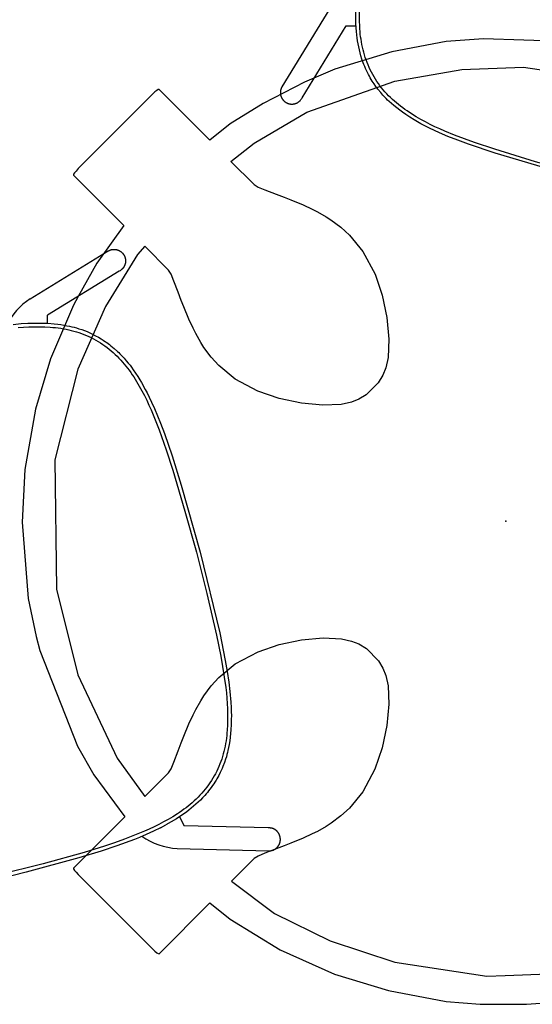
# Model space of a CAD drawing. Units: inches. Extents: x -29 to 544, y -1 to 378.
# Drawn here: x 16 to 32, y 316 to 348 of the extents above; entities that cross this region are included whole.
import ezdxf

# ---------------------------------------------------------------- set-up
doc = ezdxf.new("R2010")
doc.units = ezdxf.units.IN
doc.header["$MEASUREMENT"] = 0
doc.layers.add('SEAT', color=5, linetype='Continuous')
doc.layers.add('TABLE', color=6, linetype='Continuous')

# ---------------------------------------------------------------- blocks, each defined once
blk = doc.blocks.new('31380MN_0P')
at = {"layer": 'SEAT'}
for p, q in [((6.848, 9.252), (9.706, 10.097)), ((9.706, 10.097), (9.713, 10.099)), ((9.713, 10.099), (9.72, 10.1)), ((9.72, 10.1), (9.727, 10.102)), ((9.727, 10.102), (9.735, 10.104)), ((9.735, 10.104), (9.742, 10.105)), ((9.742, 10.105), (9.749, 10.106)), ((9.749, 10.106), (9.756, 10.107)), ((9.756, 10.107), (9.764, 10.108)), ((9.764, 10.108), (9.771, 10.109)), ((9.771, 10.109), (9.778, 10.11)), ((9.778, 10.11), (9.785, 10.11)), ((9.785, 10.11), (9.793, 10.111)), ((9.793, 10.111), (9.8, 10.111)), ((9.8, 10.111), (9.807, 10.111)), ((9.807, 10.111), (9.815, 10.111)), ((9.815, 10.111), (9.822, 10.111)), ((9.822, 10.111), (9.829, 10.11)), ((9.829, 10.11), (9.837, 10.11)), ((9.837, 10.11), (9.844, 10.109)), ((9.844, 10.109), (9.851, 10.109)), ((9.851, 10.109), (9.859, 10.108)), ((9.859, 10.108), (9.866, 10.107)), ((9.866, 10.107), (9.873, 10.105)), ((9.873, 10.105), (9.88, 10.104)), ((9.88, 10.104), (9.887, 10.103)), ((9.887, 10.103), (9.895, 10.101)), ((9.895, 10.101), (9.902, 10.099)), ((9.902, 10.099), (9.909, 10.097)), ((9.909, 10.097), (9.916, 10.095)), ((9.916, 10.095), (9.923, 10.093)), ((9.923, 10.093), (9.93, 10.091)), ((9.93, 10.091), (9.937, 10.088)), ((9.937, 10.088), (9.944, 10.086)), ((9.944, 10.086), (9.95, 10.083)), ((9.95, 10.083), (9.957, 10.08)), ((9.957, 10.08), (9.964, 10.077)), ((9.964, 10.077), (9.971, 10.074)), ((9.971, 10.074), (9.977, 10.071)), ((9.977, 10.071), (9.984, 10.068)), ((9.984, 10.068), (9.99, 10.064)), ((9.99, 10.064), (9.996, 10.06)), ((9.996, 10.06), (10.003, 10.057)), ((10.003, 10.057), (10.009, 10.053)), ((10.009, 10.053), (10.015, 10.049)), ((10.015, 10.049), (10.021, 10.045)), ((10.021, 10.045), (10.027, 10.04)), ((10.027, 10.04), (10.033, 10.036)), ((10.033, 10.036), (10.039, 10.032)), ((10.039, 10.032), (10.045, 10.027)), ((10.045, 10.027), (10.05, 10.022)), ((10.05, 10.022), (10.056, 10.018)), ((10.056, 10.018), (10.061, 10.013)), ((10.061, 10.013), (10.067, 10.008)), ((10.067, 10.008), (10.072, 10.003)), ((10.072, 10.003), (10.077, 9.997)), ((10.077, 9.997), (10.082, 9.992)), ((10.082, 9.992), (10.087, 9.987)), ((10.087, 9.987), (10.092, 9.981)), ((10.092, 9.981), (10.097, 9.975)), ((10.097, 9.975), (10.101, 9.97)), ((10.101, 9.97), (10.106, 9.964)), ((10.106, 9.964), (10.11, 9.958)), ((10.11, 9.958), (10.114, 9.952)), ((10.114, 9.952), (10.118, 9.946)), ((10.118, 9.946), (10.122, 9.94)), ((10.122, 9.94), (10.126, 9.934)), ((10.126, 9.934), (10.13, 9.927)), ((10.13, 9.927), (10.134, 9.921)), ((10.134, 9.921), (10.137, 9.915)), ((10.137, 9.915), (10.141, 9.908)), ((10.141, 9.908), (10.144, 9.902)), ((10.144, 9.902), (10.147, 9.895)), ((10.147, 9.895), (10.15, 9.888)), ((10.15, 9.888), (10.153, 9.882)), ((10.153, 9.882), (10.156, 9.875)), ((10.156, 9.875), (10.159, 9.868)), ((10.16, 9.609), (10.158, 9.602)), ((10.159, 9.868), (10.161, 9.861)), ((10.163, 9.616), (10.16, 9.609)), ((10.161, 9.861), (10.163, 9.854)), ((10.163, 9.854), (10.166, 9.847)), ((10.165, 9.623), (10.163, 9.616)), ((10.167, 9.63), (10.165, 9.623)), ((10.166, 9.847), (10.168, 9.84)), ((10.169, 9.637), (10.167, 9.63)), ((10.168, 9.84), (10.17, 9.833)), ((10.171, 9.644), (10.169, 9.637)), ((10.17, 9.833), (10.171, 9.826)), ((10.171, 9.826), (10.173, 9.819)), ((10.173, 9.651), (10.171, 9.644)), ((10.173, 9.819), (10.175, 9.812)), ((10.174, 9.659), (10.173, 9.651)), ((10.176, 9.666), (10.174, 9.659)), ((10.175, 9.812), (10.176, 9.804)), ((10.176, 9.804), (10.177, 9.797)), ((10.177, 9.673), (10.176, 9.666)), ((10.177, 9.797), (10.178, 9.79)), ((10.178, 9.68), (10.177, 9.673)), ((10.178, 9.79), (10.179, 9.783)), ((10.179, 9.688), (10.178, 9.68)), ((10.179, 9.783), (10.18, 9.775)), ((10.18, 9.695), (10.179, 9.688)), ((10.18, 9.775), (10.181, 9.768)), ((10.181, 9.702), (10.18, 9.695)), ((10.181, 9.768), (10.181, 9.761)), ((10.181, 9.761), (10.182, 9.753)), ((10.182, 9.717), (10.181, 9.709)), ((10.181, 9.709), (10.181, 9.702)), ((10.182, 9.753), (10.182, 9.746)), ((10.182, 9.746), (10.182, 9.739)), ((10.182, 9.739), (10.182, 9.731)), ((10.182, 9.731), (10.182, 9.724)), ((10.182, 9.724), (10.182, 9.717)), ((9.885, 9.369), (7.26, 8.593)), ((9.913, 9.378), (9.885, 9.369)), ((9.927, 9.383), (9.913, 9.378)), ((9.941, 9.388), (9.927, 9.383)), ((9.954, 9.393), (9.941, 9.388)), ((9.968, 9.399), (9.954, 9.393)), ((9.981, 9.405), (9.968, 9.399)), ((9.987, 9.409), (9.981, 9.405)), ((9.994, 9.412), (9.987, 9.409)), ((10, 9.416), (9.994, 9.412)), ((10.006, 9.419), (10, 9.416)), ((10.013, 9.423), (10.006, 9.419)), ((10.019, 9.427), (10.013, 9.423)), ((10.025, 9.431), (10.019, 9.427)), ((10.031, 9.435), (10.025, 9.431)), ((10.037, 9.44), (10.031, 9.435)), ((10.043, 9.444), (10.037, 9.44)), ((10.048, 9.449), (10.043, 9.444)), ((10.054, 9.454), (10.048, 9.449)), ((10.059, 9.458), (10.054, 9.454)), ((10.065, 9.463), (10.059, 9.458)), ((10.07, 9.468), (10.065, 9.463)), ((10.075, 9.474), (10.07, 9.468)), ((10.08, 9.479), (10.075, 9.474)), ((10.085, 9.484), (10.08, 9.479)), ((10.09, 9.49), (10.085, 9.484)), ((10.095, 9.495), (10.09, 9.49)), ((10.1, 9.501), (10.095, 9.495)), ((10.104, 9.507), (10.1, 9.501)), ((10.109, 9.513), (10.104, 9.507)), ((10.113, 9.519), (10.109, 9.513)), ((10.117, 9.525), (10.113, 9.519)), ((10.121, 9.531), (10.117, 9.525)), ((10.125, 9.537), (10.121, 9.531)), ((10.129, 9.543), (10.125, 9.537)), ((10.133, 9.55), (10.129, 9.543)), ((10.136, 9.556), (10.133, 9.55)), ((10.14, 9.562), (10.136, 9.556)), ((10.143, 9.569), (10.14, 9.562)), ((10.146, 9.575), (10.143, 9.569)), ((10.149, 9.582), (10.146, 9.575)), ((10.152, 9.589), (10.149, 9.582)), ((10.155, 9.596), (10.152, 9.589)), ((10.158, 9.602), (10.155, 9.596)), ((6.097, 8.594), (6.363, 8.548)), ((6.234, 8.45), (6.405, 8.418)), ((6.363, 8.548), (6.571, 8.506)), ((6.405, 8.418), (6.574, 8.382)), ((6.571, 8.506), (6.82, 8.445)), ((6.574, 8.382), (6.743, 8.342)), ((6.743, 8.342), (6.911, 8.297)), ((6.82, 8.445), (6.948, 8.411)), ((6.948, 8.411), (7.069, 8.376)), ((7.069, 8.376), (7.196, 8.336)), ((7.196, 8.336), (7.261, 8.593)), ((7.197, 8.337), (7.398, 8.264)), ((6.911, 8.297), (7.078, 8.248)), ((7.078, 8.248), (7.244, 8.193)), ((7.244, 8.193), (7.326, 8.164)), ((7.326, 8.164), (7.407, 8.133)), ((7.398, 8.264), (7.504, 8.222)), ((7.407, 8.133), (7.488, 8.101)), ((7.488, 8.101), (7.567, 8.067)), ((7.504, 8.222), (7.601, 8.182)), ((7.567, 8.067), (7.647, 8.031)), ((7.601, 8.182), (7.692, 8.141)), ((7.647, 8.031), (7.725, 7.994)), ((7.692, 8.141), (7.781, 8.099)), ((7.781, 8.099), (7.861, 8.059)), ((7.861, 8.059), (7.929, 8.023)), ((7.929, 8.023), (7.992, 7.987)), ((7.725, 7.994), (7.802, 7.955)), ((7.802, 7.955), (7.878, 7.914)), ((7.878, 7.914), (7.954, 7.872)), ((7.954, 7.872), (8.028, 7.827)), ((7.992, 7.987), (8.06, 7.947)), ((8.028, 7.827), (8.1, 7.781)), ((8.06, 7.947), (8.134, 7.901)), ((8.1, 7.781), (8.172, 7.732)), ((8.134, 7.901), (8.213, 7.849)), ((8.172, 7.732), (8.242, 7.682)), ((8.213, 7.849), (8.291, 7.795)), ((8.291, 7.795), (8.363, 7.742)), ((8.363, 7.742), (8.437, 7.683)), ((8.242, 7.682), (8.311, 7.629)), ((8.311, 7.629), (8.378, 7.575)), ((8.378, 7.575), (8.444, 7.518)), ((8.437, 7.683), (8.518, 7.615)), ((8.444, 7.518), (8.508, 7.46)), ((8.508, 7.46), (8.571, 7.4)), ((8.518, 7.615), (8.6, 7.541)), ((8.571, 7.4), (8.632, 7.339)), ((8.6, 7.541), (8.676, 7.469)), ((8.676, 7.469), (8.743, 7.401)), ((8.743, 7.401), (8.804, 7.336)), ((8.632, 7.339), (8.691, 7.276)), ((8.691, 7.276), (8.749, 7.211)), ((8.749, 7.211), (8.805, 7.144)), ((8.804, 7.336), (8.862, 7.269)), ((8.805, 7.144), (8.859, 7.077)), ((8.859, 7.077), (8.911, 7.007)), ((8.862, 7.269), (8.892, 7.233)), ((8.892, 7.233), (8.924, 7.193)), ((8.924, 7.193), (8.958, 7.148)), ((8.958, 7.148), (8.995, 7.098)), ((8.995, 7.098), (9.076, 6.98)), ((8.911, 7.007), (8.962, 6.937)), ((8.962, 6.937), (9.011, 6.865)), ((9.011, 6.865), (9.058, 6.792)), ((9.058, 6.792), (9.102, 6.718)), ((9.076, 6.98), (9.153, 6.864)), ((9.153, 6.864), (9.183, 6.816)), ((9.183, 6.816), (9.209, 6.772)), ((9.209, 6.772), (9.233, 6.731)), ((9.233, 6.731), (9.256, 6.688)), ((9.102, 6.718), (9.145, 6.643)), ((9.145, 6.643), (9.186, 6.567)), ((9.186, 6.567), (9.225, 6.489)), ((9.225, 6.489), (9.262, 6.411)), ((9.256, 6.688), (9.304, 6.595)), ((9.262, 6.411), (9.298, 6.332)), ((9.304, 6.595), (9.352, 6.497)), ((9.352, 6.497), (9.395, 6.404)), ((9.395, 6.404), (9.431, 6.322)), ((9.298, 6.332), (9.331, 6.253)), ((9.331, 6.253), (9.364, 6.172)), ((9.364, 6.172), (9.394, 6.091)), ((9.394, 6.091), (9.423, 6.009)), ((9.431, 6.322), (9.461, 6.248)), ((9.461, 6.248), (9.494, 6.159)), ((9.494, 6.159), (9.583, 5.901)), ((9.423, 6.009), (9.451, 5.927)), ((9.451, 5.927), (9.502, 5.761)), ((9.583, 5.901), (9.618, 5.787)), ((9.618, 5.787), (9.648, 5.681)), ((9.502, 5.761), (9.548, 5.593)), ((9.548, 5.593), (9.59, 5.424)), ((9.648, 5.681), (9.709, 5.439)), ((9.59, 5.424), (9.628, 5.254)), ((9.628, 5.254), (9.662, 5.084)), ((9.709, 5.439), (9.738, 5.31)), ((9.738, 5.31), (9.767, 5.164)), ((9.767, 5.164), (9.799, 4.985)), ((9.662, 5.084), (9.692, 4.913)), ((9.692, 4.913), (9.719, 4.742)), ((9.799, 4.985), (9.834, 4.759)), ((9.719, 4.742), (9.766, 4.398)), ((9.834, 4.759), (9.902, 4.251)), ((9.766, 4.398), (9.803, 4.053)), ((9.902, 4.251), (9.938, 3.887)), ((9.803, 4.053), (9.858, 3.362)), ((9.938, 3.887), (9.992, 3.128)), ((9.858, 3.362), (9.893, 2.669)), ((9.992, 3.128), (10.035, 2.131)), ((9.893, 2.669), (9.931, 1.282)), ((10.035, 2.131), (10.069, -0.135)), ((9.931, 1.282), (9.949, -0.106)), ((9.949, -0.106), (9.927, -1.494)), ((10.069, -0.135), (10.001, -2.839)), ((9.927, -1.494), (9.879, -2.881)), ((9.879, -2.881), (9.838, -3.573)), ((10.001, -2.839), (9.942, -3.753)), ((9.838, -3.573), (9.809, -3.919)), ((9.942, -3.753), (9.91, -4.118)), ((9.809, -3.919), (9.773, -4.264)), ((9.91, -4.118), (9.87, -4.46)), ((9.773, -4.264), (9.729, -4.608)), ((9.87, -4.46), (9.827, -4.76)), ((9.703, -4.78), (9.674, -4.951)), ((9.729, -4.608), (9.703, -4.78)), ((9.827, -4.76), (9.765, -5.111)), ((9.642, -5.121), (9.605, -5.29)), ((9.674, -4.951), (9.642, -5.121)), ((9.765, -5.111), (9.731, -5.277)), ((9.605, -5.29), (9.565, -5.459)), ((9.699, -5.418), (9.67, -5.535)), ((9.731, -5.277), (9.699, -5.418)), ((9.52, -5.627), (9.471, -5.794)), ((9.565, -5.459), (9.52, -5.627)), ((9.635, -5.66), (9.588, -5.816)), ((9.67, -5.535), (9.635, -5.66)), ((9.387, -6.041), (9.356, -6.123)), ((9.416, -5.959), (9.387, -6.041)), ((9.471, -5.794), (9.416, -5.959)), ((9.538, -5.972), (9.495, -6.093)), ((9.588, -5.816), (9.538, -5.972)), ((9.254, -6.362), (9.216, -6.44)), ((9.289, -6.283), (9.254, -6.362)), ((9.323, -6.203), (9.289, -6.283)), ((9.356, -6.123), (9.323, -6.203)), ((9.408, -6.308), (9.359, -6.418)), ((9.455, -6.197), (9.408, -6.308)), ((9.495, -6.093), (9.455, -6.197)), ((9.094, -6.669), (9.049, -6.743)), ((9.136, -6.594), (9.094, -6.669)), ((9.177, -6.518), (9.136, -6.594)), ((9.203, -6.722), (9.167, -6.781)), ((9.216, -6.44), (9.177, -6.518)), ((9.236, -6.663), (9.203, -6.722)), ((9.272, -6.596), (9.236, -6.663)), ((9.313, -6.515), (9.272, -6.596)), ((9.359, -6.418), (9.313, -6.515)), ((8.851, -7.026), (8.796, -7.093)), ((8.904, -6.957), (8.851, -7.026)), ((8.954, -6.887), (8.904, -6.957)), ((9.003, -6.816), (8.954, -6.887)), ((9.06, -6.944), (8.975, -7.065)), ((9.049, -6.743), (9.003, -6.816)), ((9.121, -6.853), (9.06, -6.944)), ((9.167, -6.781), (9.121, -6.853)), ((8.56, -7.346), (8.497, -7.405)), ((8.622, -7.285), (8.56, -7.346)), ((8.682, -7.223), (8.622, -7.285)), ((8.74, -7.158), (8.682, -7.223)), ((8.729, -7.351), (8.687, -7.394)), ((8.769, -7.309), (8.729, -7.351)), ((8.796, -7.093), (8.74, -7.158)), ((8.845, -7.224), (8.769, -7.309)), ((8.908, -7.15), (8.845, -7.224)), ((8.932, -7.12), (8.908, -7.15)), ((8.954, -7.093), (8.932, -7.12)), ((8.975, -7.065), (8.954, -7.093)), ((8.158, -7.676), (8.086, -7.724)), ((8.228, -7.625), (8.158, -7.676)), ((8.297, -7.573), (8.228, -7.625)), ((8.365, -7.519), (8.297, -7.573)), ((8.379, -7.663), (8.323, -7.705)), ((8.432, -7.463), (8.365, -7.519)), ((8.435, -7.619), (8.379, -7.663)), ((8.497, -7.405), (8.432, -7.463)), ((8.49, -7.573), (8.435, -7.619)), ((8.544, -7.526), (8.49, -7.573)), ((8.595, -7.481), (8.544, -7.526)), ((8.643, -7.436), (8.595, -7.481)), ((8.687, -7.394), (8.643, -7.436)), ((7.632, -7.976), (7.553, -8.011)), ((7.71, -7.939), (7.632, -7.976)), ((7.787, -7.9), (7.71, -7.939)), ((7.863, -7.859), (7.787, -7.9)), ((7.9, -7.974), (7.812, -8.02)), ((7.938, -7.816), (7.863, -7.859)), ((7.987, -7.926), (7.9, -7.974)), ((8.013, -7.771), (7.938, -7.816)), ((8.074, -7.874), (7.987, -7.926)), ((8.086, -7.724), (8.013, -7.771)), ((8.167, -7.815), (8.074, -7.874)), ((8.217, -7.781), (8.167, -7.815)), ((8.269, -7.745), (8.217, -7.781)), ((8.323, -7.705), (8.269, -7.745)), ((6.644, -8.303), (6.475, -8.341)), ((6.813, -8.262), (6.644, -8.303)), ((6.981, -8.216), (6.813, -8.262)), ((7.075, -8.311), (6.886, -8.366)), ((7.147, -8.164), (6.981, -8.216)), ((7.242, -8.258), (7.075, -8.311)), ((7.229, -8.137), (7.147, -8.164)), ((7.182, -8.277), (7.261, -8.593)), ((7.311, -8.108), (7.229, -8.137)), ((7.336, -8.225), (7.242, -8.258)), ((7.392, -8.077), (7.311, -8.108)), ((7.459, -8.177), (7.336, -8.225)), ((7.473, -8.045), (7.392, -8.077)), ((7.542, -8.143), (7.459, -8.177)), ((7.553, -8.011), (7.473, -8.045)), ((7.632, -8.105), (7.542, -8.143)), ((7.722, -8.063), (7.632, -8.105)), ((7.812, -8.02), (7.722, -8.063)), ((2.501, -8.603), (-0.274, -8.555)), ((3.888, -8.592), (2.501, -8.603)), ((4.582, -8.564), (3.888, -8.592)), ((4.928, -8.542), (4.582, -8.564)), ((5.274, -8.513), (4.928, -8.542)), ((5.581, -8.603), (4.978, -8.657)), ((5.619, -8.477), (5.274, -8.513)), ((5.753, -8.582), (5.581, -8.603)), ((5.962, -8.432), (5.619, -8.477)), ((5.989, -8.549), (5.753, -8.582)), ((6.134, -8.405), (5.962, -8.432)), ((6.247, -8.507), (5.989, -8.549)), ((6.304, -8.374), (6.134, -8.405)), ((6.493, -8.459), (6.247, -8.507)), ((6.475, -8.341), (6.304, -8.374)), ((6.493, -8.459), (6.695, -8.414)), ((6.886, -8.366), (6.695, -8.414)), ((9.885, -9.369), (7.26, -8.593)), ((1.905, -8.724), (0.194, -8.691)), ((3.68, -8.717), (1.905, -8.724)), ((4.44, -8.69), (3.68, -8.717)), ((4.978, -8.657), (4.44, -8.69)), ((6.848, -9.252), (9.706, -10.097)), ((9.913, -9.378), (9.885, -9.369)), ((9.927, -9.383), (9.913, -9.378)), ((9.941, -9.388), (9.927, -9.383)), ((9.954, -9.393), (9.941, -9.388)), ((9.968, -9.399), (9.954, -9.393)), ((9.981, -9.405), (9.968, -9.399)), ((9.987, -9.409), (9.981, -9.405)), ((9.994, -9.412), (9.987, -9.409)), ((10, -9.416), (9.994, -9.412)), ((10.006, -9.419), (10, -9.416)), ((10.013, -9.423), (10.006, -9.419)), ((10.019, -9.427), (10.013, -9.423)), ((10.025, -9.431), (10.019, -9.427)), ((10.031, -9.435), (10.025, -9.431)), ((10.037, -9.44), (10.031, -9.435)), ((10.043, -9.444), (10.037, -9.44)), ((10.048, -9.449), (10.043, -9.444)), ((10.054, -9.454), (10.048, -9.449)), ((10.059, -9.458), (10.054, -9.454)), ((10.065, -9.463), (10.059, -9.458)), ((10.07, -9.468), (10.065, -9.463)), ((10.075, -9.474), (10.07, -9.468)), ((10.08, -9.479), (10.075, -9.474)), ((10.085, -9.484), (10.08, -9.479)), ((10.09, -9.49), (10.085, -9.484)), ((10.095, -9.495), (10.09, -9.49)), ((10.1, -9.501), (10.095, -9.495)), ((10.104, -9.507), (10.1, -9.501)), ((10.109, -9.513), (10.104, -9.507)), ((10.113, -9.519), (10.109, -9.513)), ((10.117, -9.525), (10.113, -9.519)), ((10.121, -9.531), (10.117, -9.525)), ((10.125, -9.537), (10.121, -9.531)), ((10.129, -9.543), (10.125, -9.537)), ((10.133, -9.55), (10.129, -9.543)), ((10.136, -9.556), (10.133, -9.55)), ((10.14, -9.562), (10.136, -9.556)), ((10.143, -9.569), (10.14, -9.562)), ((10.146, -9.575), (10.143, -9.569)), ((10.149, -9.582), (10.146, -9.575)), ((10.152, -9.589), (10.149, -9.582)), ((10.155, -9.596), (10.152, -9.589)), ((10.158, -9.602), (10.155, -9.596)), ((10.16, -9.609), (10.158, -9.602)), ((10.13, -9.927), (10.134, -9.921)), ((10.134, -9.921), (10.137, -9.915)), ((10.137, -9.915), (10.141, -9.908)), ((10.141, -9.908), (10.144, -9.902)), ((10.144, -9.902), (10.147, -9.895)), ((10.147, -9.895), (10.15, -9.888)), ((10.15, -9.888), (10.153, -9.882)), ((10.153, -9.882), (10.156, -9.875)), ((10.156, -9.875), (10.159, -9.868)), ((10.159, -9.868), (10.161, -9.861)), ((10.163, -9.616), (10.16, -9.609)), ((10.161, -9.861), (10.163, -9.854)), ((10.165, -9.623), (10.163, -9.616)), ((10.163, -9.854), (10.166, -9.847)), ((10.167, -9.63), (10.165, -9.623)), ((10.166, -9.847), (10.168, -9.84)), ((10.169, -9.637), (10.167, -9.63)), ((10.168, -9.84), (10.17, -9.833)), ((10.171, -9.644), (10.169, -9.637)), ((10.17, -9.833), (10.171, -9.826)), ((10.173, -9.651), (10.171, -9.644)), ((10.171, -9.826), (10.173, -9.819)), ((10.174, -9.659), (10.173, -9.651)), ((10.173, -9.819), (10.175, -9.812)), ((10.176, -9.666), (10.174, -9.659)), ((10.175, -9.812), (10.176, -9.804)), ((10.177, -9.673), (10.176, -9.666)), ((10.176, -9.804), (10.177, -9.797)), ((10.178, -9.68), (10.177, -9.673)), ((10.177, -9.797), (10.178, -9.79)), ((10.179, -9.688), (10.178, -9.68)), ((10.178, -9.79), (10.179, -9.783)), ((10.18, -9.695), (10.179, -9.688)), ((10.179, -9.783), (10.18, -9.775)), ((10.181, -9.702), (10.18, -9.695)), ((10.18, -9.775), (10.181, -9.768)), ((10.181, -9.709), (10.181, -9.702)), ((10.182, -9.717), (10.181, -9.709)), ((10.181, -9.761), (10.182, -9.753)), ((10.181, -9.768), (10.181, -9.761)), ((10.182, -9.724), (10.182, -9.717)), ((10.182, -9.731), (10.182, -9.724)), ((10.182, -9.739), (10.182, -9.731)), ((10.182, -9.746), (10.182, -9.739)), ((10.182, -9.753), (10.182, -9.746)), ((9.706, -10.097), (9.713, -10.099)), ((9.713, -10.099), (9.72, -10.1)), ((9.72, -10.1), (9.727, -10.102)), ((9.727, -10.102), (9.735, -10.104)), ((9.735, -10.104), (9.742, -10.105)), ((9.742, -10.105), (9.749, -10.106)), ((9.749, -10.106), (9.756, -10.107)), ((9.756, -10.107), (9.764, -10.108)), ((9.764, -10.108), (9.771, -10.109)), ((9.771, -10.109), (9.778, -10.11)), ((9.778, -10.11), (9.785, -10.11)), ((9.785, -10.11), (9.793, -10.111)), ((9.793, -10.111), (9.8, -10.111)), ((9.8, -10.111), (9.807, -10.111)), ((9.807, -10.111), (9.815, -10.111)), ((9.815, -10.111), (9.822, -10.111)), ((9.822, -10.111), (9.829, -10.11)), ((9.829, -10.11), (9.837, -10.11)), ((9.837, -10.11), (9.844, -10.109)), ((9.844, -10.109), (9.851, -10.109)), ((9.851, -10.109), (9.859, -10.108)), ((9.859, -10.108), (9.866, -10.107)), ((9.866, -10.107), (9.873, -10.105)), ((9.873, -10.105), (9.88, -10.104)), ((9.88, -10.104), (9.887, -10.103)), ((9.887, -10.103), (9.895, -10.101)), ((9.895, -10.101), (9.902, -10.099)), ((9.902, -10.099), (9.909, -10.097)), ((9.909, -10.097), (9.916, -10.095)), ((9.916, -10.095), (9.923, -10.093)), ((9.923, -10.093), (9.93, -10.091)), ((9.93, -10.091), (9.937, -10.088)), ((9.937, -10.088), (9.944, -10.086)), ((9.944, -10.086), (9.95, -10.083)), ((9.95, -10.083), (9.957, -10.08)), ((9.957, -10.08), (9.964, -10.077)), ((9.964, -10.077), (9.971, -10.074)), ((9.971, -10.074), (9.977, -10.071)), ((9.977, -10.071), (9.984, -10.068)), ((9.984, -10.068), (9.99, -10.064)), ((9.99, -10.064), (9.996, -10.06)), ((9.996, -10.06), (10.003, -10.057)), ((10.003, -10.057), (10.009, -10.053)), ((10.009, -10.053), (10.015, -10.049)), ((10.015, -10.049), (10.021, -10.045)), ((10.021, -10.045), (10.027, -10.04)), ((10.027, -10.04), (10.033, -10.036)), ((10.033, -10.036), (10.039, -10.032)), ((10.039, -10.032), (10.045, -10.027)), ((10.045, -10.027), (10.05, -10.022)), ((10.05, -10.022), (10.056, -10.018)), ((10.056, -10.018), (10.061, -10.013)), ((10.061, -10.013), (10.067, -10.008)), ((10.067, -10.008), (10.072, -10.003)), ((10.072, -10.003), (10.077, -9.997)), ((10.077, -9.997), (10.082, -9.992)), ((10.082, -9.992), (10.087, -9.987)), ((10.087, -9.987), (10.092, -9.981)), ((10.092, -9.981), (10.097, -9.975)), ((10.097, -9.975), (10.101, -9.97)), ((10.101, -9.97), (10.106, -9.964)), ((10.106, -9.964), (10.11, -9.958)), ((10.11, -9.958), (10.114, -9.952)), ((10.114, -9.952), (10.118, -9.946)), ((10.118, -9.946), (10.122, -9.94)), ((10.122, -9.94), (10.126, -9.934)), ((10.126, -9.934), (10.13, -9.927))]:
    blk.add_line(p, q, dxfattribs=at)
for centre, start, end in [((7.559, 7.12), 108.4506, 137.9924), ((7.559, -7.12), 220.1689, 251.5494)]:
    blk.add_arc(centre, 2.247, start, end, dxfattribs=at)
blk = doc.blocks.new('LMGF70_3200_0P')
at = {"layer": 'TABLE', "color": 6, "linetype": 'Continuous'}
for p, q in [((-1.423, 14.689, 0), (0.579, 14.767, 0)), ((0.579, 14.767, 0), (3.572, 14.314, 0)), ((-3.608, 14.312, 0), (-1.423, 14.689, 0)), ((-6.47, 13.298, 0), (-3.608, 14.312, 0)), ((-8.189, 12.289, 0), (-6.47, 13.298, 0)), ((-8.946, 11.699, 0), (-8.189, 12.289, 0)), ((-8.946, 11.699, 0), (-8.192, 10.945, 0)), ((-8.192, 10.945, 0), (-8.059, 10.863, 0)), ((-8.059, 10.863, 0), (-7.839, 10.769, 0)), ((-7.839, 10.769, 0), (-7.471, 10.63, 0)), ((-7.471, 10.63, 0), (-7.209, 10.53, 0)), ((-7.209, 10.53, 0), (-6.996, 10.444, 0)), ((-6.996, 10.444, 0), (-6.598, 10.281, 0)), ((-6.598, 10.281, 0), (-6.303, 10.141, 0)), ((-6.303, 10.141, 0), (-6.13, 10.059, 0)), ((-6.13, 10.059, 0), (-5.846, 9.897, 0)), ((-5.846, 9.897, 0), (-5.688, 9.799, 0)), ((-5.688, 9.799, 0), (-5.364, 9.557, 0)), ((-5.364, 9.557, 0), (-5.089, 9.304, 0)), ((-5.089, 9.304, 0), (-4.647, 8.773, 0)), ((-11.99, 8.675, 0), (-13.026, 6.983, 0)), ((-11.751, 8.937, 0), (-11.99, 8.675, 0)), ((-10.976, 8.161, 0), (-11.751, 8.937, 0)), ((-4.647, 8.773, 0), (-4.254, 8.029, 0)), ((-10.894, 8.029, 0), (-10.976, 8.161, 0)), ((-10.8, 7.808, 0), (-10.894, 8.029, 0)), ((-4.254, 8.029, 0), (-4.019, 7.344, 0)), ((-10.661, 7.441, 0), (-10.8, 7.808, 0)), ((-10.559, 7.175, 0), (-10.661, 7.441, 0)), ((-10.474, 6.965, 0), (-10.559, 7.175, 0)), ((-4.019, 7.344, 0), (-3.868, 6.621, 0)), ((-13.026, 6.983, 0), (-13.925, 4.948, 0)), ((-10.311, 6.567, 0), (-10.474, 6.965, 0)), ((-10.171, 6.272, 0), (-10.311, 6.567, 0)), ((-3.868, 6.621, 0), (-3.8, 5.914, 0)), ((-10.089, 6.099, 0), (-10.171, 6.272, 0)), ((-9.927, 5.815, 0), (-10.089, 6.099, 0)), ((-9.826, 5.652, 0), (-9.927, 5.815, 0)), ((-3.8, 5.914, 0), (-3.829, 5.32, 0)), ((-9.586, 5.331, 0), (-9.826, 5.652, 0)), ((-9.335, 5.058, 0), (-9.586, 5.331, 0)), ((-3.829, 5.32, 0), (-3.903, 4.986, 0)), ((-13.925, 4.948, 0), (-14.676, 1.991, 0)), ((-8.806, 4.619, 0), (-9.335, 5.058, 0)), ((-3.903, 4.986, 0), (-3.997, 4.75, 0)), ((-8.064, 4.226, 0), (-8.806, 4.619, 0)), ((-4.149, 4.503, 0), (-4.546, 4.109, 0)), ((-3.997, 4.75, 0), (-4.149, 4.503, 0)), ((-7.376, 3.989, 0), (-8.064, 4.226, 0)), ((-6.652, 3.837, 0), (-7.376, 3.989, 0)), ((-5.02, 3.871, 0), (-5.355, 3.798, 0)), ((-4.784, 3.964, 0), (-5.02, 3.871, 0)), ((-4.546, 4.109, 0), (-4.784, 3.964, 0)), ((-5.95, 3.769, 0), (-6.652, 3.837, 0)), ((-5.355, 3.798, 0), (-5.95, 3.769, 0)), ((-14.676, 1.991, 0), (-14.618, -2.215, 0)), ((-14.618, -2.215, 0), (-13.927, -4.993, 0)), ((-6.652, -3.863, 0), (-5.944, -3.795, 0)), ((-5.944, -3.795, 0), (-5.35, -3.825, 0)), ((-5.35, -3.825, 0), (-5.016, -3.899, 0)), ((-8.059, -4.25, 0), (-7.374, -4.014, 0)), ((-7.374, -4.014, 0), (-6.652, -3.863, 0)), ((-5.016, -3.899, 0), (-4.78, -3.992, 0)), ((-4.78, -3.992, 0), (-4.534, -4.144, 0)), ((-4.534, -4.144, 0), (-4.14, -4.542, 0)), ((-8.804, -4.643, 0), (-8.059, -4.25, 0)), ((-9.335, -5.084, 0), (-8.804, -4.643, 0)), ((-4.14, -4.542, 0), (-3.995, -4.779, 0)), ((-3.995, -4.779, 0), (-3.902, -5.015, 0)), ((-13.927, -4.993, 0), (-12.65, -7.706, 0)), ((-9.588, -5.359, 0), (-9.335, -5.084, 0)), ((-3.902, -5.015, 0), (-3.828, -5.351, 0)), ((-9.83, -5.683, 0), (-9.588, -5.359, 0)), ((-3.828, -5.351, 0), (-3.8, -5.946, 0)), ((-9.927, -5.841, 0), (-9.83, -5.683, 0)), ((-10.089, -6.125, 0), (-9.927, -5.841, 0)), ((-3.8, -5.946, 0), (-3.868, -6.647, 0)), ((-10.311, -6.593, 0), (-10.171, -6.298, 0)), ((-10.171, -6.298, 0), (-10.089, -6.125, 0)), ((-10.474, -6.991, 0), (-10.311, -6.593, 0)), ((-3.868, -6.647, 0), (-4.02, -7.371, 0)), ((-10.56, -7.204, 0), (-10.474, -6.991, 0)), ((-10.661, -7.467, 0), (-10.56, -7.204, 0)), ((-10.8, -7.834, 0), (-10.661, -7.467, 0)), ((-4.02, -7.371, 0), (-4.257, -8.06, 0)), ((-12.65, -7.706, 0), (-11.745, -8.956, 0)), ((-10.894, -8.055, 0), (-10.8, -7.834, 0)), ((-11.745, -8.956, 0), (-10.976, -8.187, 0)), ((-10.976, -8.187, 0), (-10.894, -8.055, 0)), ((-4.257, -8.06, 0), (-4.649, -8.801, 0)), ((-4.649, -8.801, 0), (-5.089, -9.331, 0)), ((-5.362, -9.581, 0), (-5.683, -9.821, 0)), ((-5.089, -9.331, 0), (-5.362, -9.581, 0)), ((-5.846, -9.923, 0), (-6.13, -10.085, 0)), ((-5.683, -9.821, 0), (-5.846, -9.923, 0)), ((-5.846, -9.923, 0), (-5.846, -9.923, 0)), ((-6.303, -10.167, 0), (-6.598, -10.306, 0)), ((-6.13, -10.085, 0), (-6.303, -10.167, 0)), ((-7.206, -10.555, 0), (-7.471, -10.656, 0)), ((-6.995, -10.469, 0), (-7.206, -10.555, 0)), ((-6.598, -10.306, 0), (-6.995, -10.469, 0)), ((-7.839, -10.795, 0), (-8.059, -10.889, 0)), ((-7.471, -10.656, 0), (-7.839, -10.795, 0)), ((-8.192, -10.971, 0), (-8.93, -11.709, 0)), ((-8.059, -10.889, 0), (-8.192, -10.971, 0)), ((-8.93, -11.709, 0), (-7.521, -12.76, 0)), ((-7.521, -12.76, 0), (-5.711, -13.64, 0)), ((-5.711, -13.64, 0), (-3.607, -14.34, 0)), ((-3.607, -14.34, 0), (-0.614, -14.793, 0)), ((-0.018, -14.769, 0), (1.387, -14.715, 0)), ((-0.614, -14.793, 0), (-0.018, -14.769, 0))]:
    blk.add_line(p, q, dxfattribs=at)
for points in [[(-14.069, 11.255), (-12.425, 9.61), (-13.308, 8.385), (-13.922, 7.308), (-14.071, 7.025), (-14.817, 5.28), (-15.311, 3.645), (-15.65, 1.682), (-15.743, -0.034), (-15.544, -2.515), (-15.279, -3.75), (-15.164, -4.205), (-13.944, -7.314), (-13.403, -8.248), (-12.401, -9.612), (-14.069, -11.281), (-14.066, -11.305), (-14.035, -11.353), (-13.987, -11.412), (-13.914, -11.489), (-11.494, -13.909), (-11.416, -13.982), (-11.357, -14.031), (-11.309, -14.061), (-11.285, -14.064), (-9.633, -12.412), (-8.97, -12.94), (-7.341, -13.936), (-5.568, -14.729), (-3.812, -15.259), (-1.939, -15.62), (-0.827, -15.704), (0.682, -15.709), (1.904, -15.622)], [(1.903, 15.594), (-0.718, 15.683), (-1.94, 15.596), (-3.706, 15.26), (-5.567, 14.7), (-6.554, 14.274), (-7.893, 13.582), (-8.972, 12.916), (-9.636, 12.389), (-9.738, 12.492), (-11.285, 14.039), (-11.309, 14.035), (-11.357, 14.005), (-11.416, 13.956), (-11.494, 13.883), (-13.914, 11.463), (-13.987, 11.386), (-14.035, 11.327), (-14.066, 11.279), (-14.069, 11.255)]]:
    blk.add_lwpolyline(points, dxfattribs=at)
blk.add_point((0, 0), dxfattribs=at)

msp = doc.modelspace()

# ---------------------------------------------------------------- block references
for p, rotation in [((36.391, 353.026), 255), ((11.705, 328.656), 15)]:
    msp.add_blockref('31380MN_0P', p, dxfattribs=dict(rotation=rotation))
msp.add_blockref('LMGF70_3200_0P', (31.408, 332.136))

doc.saveas('drawing.dxf')
